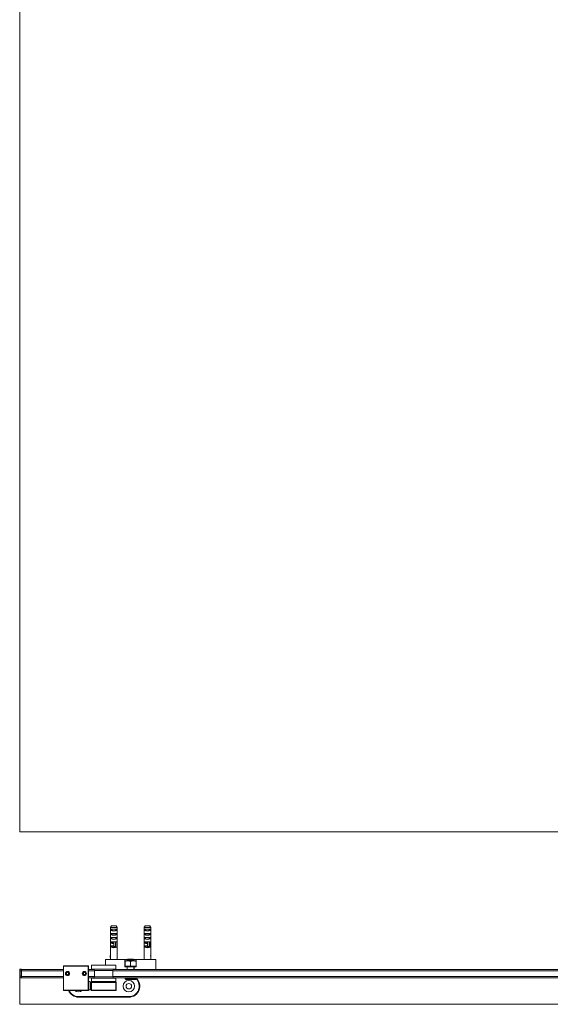
# Model space of a CAD drawing. Units: millimetres. Extents: x -2019 to 507, y 8 to 2411.
# Drawn here: x -2019 to -1388, y 66 to 1239 of the extents above; entities that cross this region are included whole.
import ezdxf

# ---------------------------------------------------------------- set-up
doc = ezdxf.new("R2010")
doc.units = ezdxf.units.MM

msp = doc.modelspace()

# ---------------------------------------------------------------- linework, layer by layer
at = {"color": 7, "linetype": 'Continuous', "lineweight": 15}
for p, q in [((-2019.5, 2321.3), (-2019.5, 271.3)), ((-2019.5, 271.3), (-1119.5, 271.3)), ((-1911.4, 157.3), (-1911.4, 129.3)), ((-1903.5, 157.3), (-1911.4, 157.3)), ((-1910.9, 155.3), (-1904, 155.3)), ((-1910.9, 153.8), (-1910.9, 155.3)), ((-1910.9, 153.8), (-1909.7, 153.8)), ((-1910.3, 159.3), (-1910.6, 158.8)), ((-1910.5, 158.8), (-1910.6, 158.8)), ((-1910.3, 159.3), (-1904.6, 159.3)), ((-1909.7, 153.8), (-1909.7, 155.3)), ((-1905.2, 155.3), (-1905.2, 153.8)), ((-1905.2, 153.8), (-1904, 153.8)), ((-1904.3, 158.8), (-1904.6, 159.3)), ((-1904.4, 158.8), (-1904.3, 158.8)), ((-1904, 153.8), (-1904, 155.3)), ((-1903.5, 157.3), (-1903.5, 129.3)), ((-1871.4, 129.3), (-1871.4, 157.3)), ((-1863.5, 157.3), (-1871.4, 157.3)), ((-1870.9, 155.3), (-1864, 155.3)), ((-1870.9, 155.3), (-1870.9, 153.8)), ((-1869.7, 153.8), (-1870.9, 153.8)), ((-1870.3, 159.3), (-1870.6, 158.8)), ((-1870.6, 158.8), (-1870.5, 158.8)), ((-1870.3, 159.3), (-1864.6, 159.3)), ((-1869.7, 153.8), (-1869.7, 155.3)), ((-1865.2, 155.3), (-1865.2, 153.8)), ((-1864, 153.8), (-1865.2, 153.8)), ((-1864.3, 158.8), (-1864.6, 159.3)), ((-1864.3, 158.8), (-1864.4, 158.8)), ((-1864, 155.3), (-1864, 153.8)), ((-1863.5, 129.3), (-1863.5, 157.3)), ((-1910.9, 150.3), (-1904, 150.3)), ((-1910.9, 148.8), (-1910.9, 150.3)), ((-1910.9, 148.8), (-1909.7, 148.8)), ((-1910.9, 145.3), (-1904, 145.3)), ((-1910.9, 143.8), (-1910.9, 145.3)), ((-1910.9, 143.8), (-1909.7, 143.8)), ((-1909.7, 148.8), (-1909.7, 150.3)), ((-1909.7, 143.8), (-1909.7, 145.3)), ((-1905.2, 150.3), (-1905.2, 148.8)), ((-1905.2, 148.8), (-1904, 148.8)), ((-1905.2, 145.3), (-1905.2, 143.8)), ((-1905.2, 143.8), (-1904, 143.8)), ((-1904, 148.8), (-1904, 150.3)), ((-1904, 143.8), (-1904, 145.3)), ((-1870.9, 150.3), (-1864, 150.3)), ((-1870.9, 150.3), (-1870.9, 148.8)), ((-1869.7, 148.8), (-1870.9, 148.8)), ((-1870.9, 145.3), (-1864, 145.3)), ((-1870.9, 145.3), (-1870.9, 143.8)), ((-1869.7, 143.8), (-1870.9, 143.8)), ((-1869.7, 148.8), (-1869.7, 150.3)), ((-1869.7, 143.8), (-1869.7, 145.3)), ((-1865.2, 150.3), (-1865.2, 148.8)), ((-1864, 148.8), (-1865.2, 148.8)), ((-1865.2, 145.3), (-1865.2, 143.8)), ((-1864, 143.8), (-1865.2, 143.8)), ((-1864, 150.3), (-1864, 148.8)), ((-1864, 145.3), (-1864, 143.8)), ((-1911.5, 129.3), (-1911.5, 124.4)), ((-1911.4, 129.3), (-1911.5, 129.3)), ((-1910.9, 140.3), (-1907.4, 140.3)), ((-1910.9, 138.8), (-1910.9, 140.3)), ((-1910.9, 138.8), (-1909.7, 138.8)), ((-1910.9, 135.3), (-1907.5, 135.3)), ((-1910.9, 133.8), (-1910.9, 135.3)), ((-1910.9, 133.8), (-1909.7, 133.8)), ((-1909.7, 138.8), (-1909.7, 140.3)), ((-1909.7, 133.8), (-1909.7, 135.3)), ((-1909.6, 134.2), (-1909.2, 134.3)), ((-1909.2, 134.3), (-1909.2, 135.3)), ((-1909.1, 138.7), (-1909.1, 140.3)), ((-1907.6, 140.3), (-1907.6, 138.5)), ((-1907.6, 135.3), (-1907.6, 133.8)), ((-1907.5, 138.1), (-1907.5, 138.5)), ((-1907.5, 135.3), (-1907.5, 138.1)), ((-1905.4, 140.3), (-1907.4, 140.3)), ((-1907.4, 140.3), (-1907.4, 138.2)), ((-1907.4, 135.3), (-1907.4, 134.6)), ((-1905.4, 140.3), (-1904, 140.3)), ((-1905.4, 140.3), (-1905.4, 134.3)), ((-1905.2, 134.2), (-1905.2, 133.8)), ((-1905.2, 133.8), (-1904, 133.8)), ((-1904, 133.8), (-1904, 140.3)), ((-1903.5, 119.3), (-1903.5, 129.3)), ((-1903.5, 129.3), (-1903.5, 129.3)), ((-1871.4, 129.3), (-1871.4, 119.3)), ((-1871.4, 129.3), (-1871.4, 129.3)), ((-1870.9, 140.3), (-1867.3, 140.3)), ((-1870.9, 140.3), (-1870.9, 138.8)), ((-1869.7, 138.8), (-1870.9, 138.8)), ((-1870.9, 135.3), (-1867.4, 135.3)), ((-1870.9, 135.3), (-1870.9, 133.8)), ((-1869.7, 133.8), (-1870.9, 133.8)), ((-1869.7, 138.8), (-1869.7, 140.3)), ((-1869.7, 133.8), (-1869.7, 135.3)), ((-1869.5, 134.2), (-1869.2, 134.3)), ((-1869.2, 134.3), (-1869.1, 135.3)), ((-1869.1, 138.7), (-1869.1, 140.3)), ((-1867.5, 140.3), (-1867.5, 138.5)), ((-1867.5, 135.3), (-1867.5, 133.8)), ((-1867.4, 138.1), (-1867.4, 138.5)), ((-1867.4, 135.3), (-1867.4, 138.1)), ((-1865.3, 140.3), (-1867.3, 140.3)), ((-1867.3, 140.3), (-1867.3, 138.2)), ((-1867.3, 135.3), (-1867.3, 134.6)), ((-1865.3, 140.3), (-1864, 140.3)), ((-1865.3, 140.3), (-1865.3, 134.3)), ((-1865.2, 134.2), (-1865.2, 133.8)), ((-1864, 133.8), (-1865.2, 133.8)), ((-1864, 140.3), (-1864, 133.8)), ((-1863.4, 129.3), (-1863.5, 129.3)), ((-1863.4, 124.4), (-1863.4, 129.3)), ((-1917.5, 112.3), (-1917.5, 119.3)), ((-1894.2, 119.3), (-1917.5, 119.3)), ((-1911.6, 124.4), (-1911.6, 124.1)), ((-1911.6, 122.8), (-1911.6, 122.5)), ((-1911.6, 121.5), (-1911.6, 121.2)), ((-1911.5, 121.2), (-1911.6, 121.2)), ((-1911.4, 122.6), (-1911.5, 122.6)), ((-1911.4, 122), (-1911.5, 122)), ((-1911.5, 121.2), (-1911.5, 119.3)), ((-1911.3, 123.5), (-1911.4, 123.5)), ((-1894.2, 110.6), (-1894.2, 119.3)), ((-1890.9, 119.3), (-1894.2, 119.3)), ((-1894, 117.4), (-1894, 117.4)), ((-1890.8, 117.4), (-1894, 117.4)), ((-1890.8, 119.4), (-1891.5, 118.7)), ((-1891.5, 118.7), (-1891.5, 117.4)), ((-1884, 118.7), (-1891.5, 118.7)), ((-1884.6, 119.4), (-1890.8, 119.4)), ((-1887.6, 116.8), (-1890.8, 117.4)), ((-1884.3, 117.4), (-1890.8, 117.4)), ((-1884.2, 119.4), (-1884.6, 119.4)), ((-1881, 116.8), (-1884.3, 117.4)), ((-1881, 117.4), (-1884.3, 117.4)), ((-1883.5, 118.7), (-1884.2, 119.4)), ((-1880.8, 119.3), (-1884.1, 119.3)), ((-1883.5, 118.7), (-1884, 118.7)), ((-1883.5, 117.4), (-1883.5, 118.7)), ((-1881, 117.4), (-1881, 117.4)), ((-1880.8, 110.6), (-1880.8, 119.3)), ((-1857.5, 119.3), (-1880.8, 119.3)), ((-1863.6, 123.4), (-1863.5, 123.4)), ((-1863.5, 124.1), (-1863.4, 124.1)), ((-1863.5, 122.6), (-1863.4, 122.6)), ((-1863.5, 122), (-1863.4, 122)), ((-1863.4, 124.4), (-1863.3, 124.4)), ((-1863.4, 119.3), (-1863.4, 121.2)), ((-1863.4, 121.2), (-1863.3, 121.2)), ((-1863.3, 124.1), (-1863.3, 124.4)), ((-1863.3, 122.5), (-1863.3, 122.8)), ((-1863.3, 121.2), (-1863.3, 121.6)), ((-1857.5, 107.3), (-1857.5, 119.3)), ((-2019.5, 105.6), (-2019.5, 107)), ((-2019.5, 105.6), (-2019, 105.6)), ((-2019.5, 99.2), (-2019.5, 105.6)), ((-2019, 107.5), (-2019, 105.6)), ((-2019, 107.5), (-2017.5, 107.5)), ((-2017.5, 105.6), (-2019, 105.6)), ((-2019, 105.6), (-2019, 99.2)), ((-2017.5, 107.5), (-2017.5, 107.1)), ((-2017.5, 107.3), (-1967.5, 107.3)), ((-2017.5, 105.8), (-2017.5, 107.1)), ((-2017.5, 105.8), (-2017.5, 98.8)), ((-2017.5, 99.2), (-2017.5, 105.6)), ((-1967.5, 111.4), (-1937.5, 111.4)), ((-1967.2, 111.1), (-1967.5, 111.4)), ((-1967.5, 82.7), (-1967.5, 111.4)), ((-1937.8, 111.1), (-1967.2, 111.1)), ((-1967.2, 111.1), (-1967.2, 82.7)), ((-1937.5, 111.4), (-1937.8, 111.1)), ((-1937.8, 82.7), (-1937.8, 111.1)), ((-1937.5, 111.4), (-1937.5, 82.7)), ((-1937.5, 107.3), (-1931.1, 107.3)), ((-1934, 112.2), (-1934, 107.7)), ((-1933.9, 112.3), (-1915.7, 112.3)), ((-1915.7, 107.6), (-1933.9, 107.6)), ((-1930.5, 106.1), (-1930.5, 98.6)), ((-1915.7, 112.3), (-1905.1, 112.3)), ((-1905.1, 107.6), (-1915.7, 107.6)), ((-1908.5, 98.6), (-1908.5, 106.1)), ((-1907.8, 107.3), (-1231.1, 107.3)), ((-1905, 107.7), (-1905, 112.2)), ((-1894.2, 110.6), (-1891.7, 110.6)), ((-1894, 111.2), (-1894, 116.8)), ((-1894, 111.2), (-1894, 110.6)), ((-1894, 111.2), (-1890.8, 111.2)), ((-1883.2, 110.6), (-1891.7, 110.6)), ((-1891.7, 107.3), (-1891.7, 110.6)), ((-1891.5, 110.6), (-1891.5, 107.3)), ((-1890.8, 111.2), (-1887.6, 111.2)), ((-1887.6, 111.2), (-1887.6, 116.8)), ((-1887.6, 111.2), (-1884.3, 111.2)), ((-1884.3, 111.2), (-1881, 111.2)), ((-1883.5, 107.3), (-1883.5, 110.6)), ((-1883.2, 107.3), (-1883.2, 110.6)), ((-1883.2, 110.6), (-1880.8, 110.6)), ((-1881, 111.2), (-1881, 116.8)), ((-1881, 110.6), (-1881, 111.2)), ((-1880.9, 111.2), (-1881, 111.2)), ((-1881, 111.2), (-1881, 111.2)), ((-1880.9, 111.2), (-1880.9, 116.8)), ((-2019.5, 99.2), (-2019, 99.2)), ((-2019.5, 97.8), (-2019.5, 99.2)), ((-2019.5, 65.8), (-2019.5, 97.8)), ((-2019, 99.2), (-2017.5, 99.2)), ((-2019, 99.2), (-2019, 97.3)), ((-2017.5, 97.3), (-2019, 97.3)), ((-2017.5, 97.3), (-2017.5, 98.8)), ((-1967.5, 97.3), (-2017.5, 97.3)), ((-1963.7, 103.1), (-1962.5, 103.9)), ((-1963.7, 103.1), (-1963.7, 101.7)), ((-1963.7, 101.7), (-1962.5, 101)), ((-1961.2, 103.1), (-1962.5, 103.9)), ((-1961.2, 101.7), (-1962.5, 101)), ((-1961.2, 103.1), (-1961.2, 101.7)), ((-1943.7, 103.1), (-1942.5, 103.9)), ((-1943.7, 103.1), (-1943.7, 101.7)), ((-1943.7, 101.7), (-1942.5, 101)), ((-1941.2, 103.1), (-1942.5, 103.9)), ((-1941.2, 101.7), (-1942.5, 101)), ((-1941.2, 103.1), (-1941.2, 101.7)), ((-1931.1, 97.3), (-1937.5, 97.3)), ((-1934, 97), (-1934, 92.9)), ((-1933.9, 97.1), (-1905.1, 97.1)), ((-1231.1, 97.3), (-1907.8, 97.3)), ((-1905, 92.9), (-1905, 97)), ((-1894, 97.3), (-1894, 96.2)), ((-1882.5, 95.4), (-1893.2, 95.4)), ((-1881.8, 95.4), (-1882.5, 95.4)), ((-1881, 96.2), (-1881, 97.3)), ((-1967.2, 82.7), (-1967.5, 82.7)), ((-1967.2, 82.4), (-1967.5, 82.7)), ((-1967.2, 82.7), (-1937.8, 82.7)), ((-1967.2, 82.4), (-1967.2, 82.7)), ((-1937.8, 82.4), (-1967.2, 82.4)), ((-1937.5, 82.7), (-1937.8, 82.7)), ((-1937.8, 82.7), (-1937.8, 82.4)), ((-1937.5, 82.7), (-1937.8, 82.4)), ((-1935.7, 93.1), (-1937.5, 93.1)), ((-1937.5, 83.1), (-1935.7, 83.1)), ((-1935.5, 92.9), (-1935.7, 93.1)), ((-1935.7, 89), (-1935.7, 93.1)), ((-1935.7, 83.1), (-1935.7, 89)), ((-1935.7, 83.1), (-1935.5, 83.3)), ((-1935.5, 92.9), (-1935.5, 89)), ((-1935.5, 89), (-1935.5, 83.3)), ((-1934, 92.3), (-1934.5, 91.8)), ((-1934.5, 82.8), (-1934.5, 91.8)), ((-1934.5, 91.8), (-1934, 91.8)), ((-1934.5, 82.8), (-1934, 82.8)), ((-1934.5, 82.8), (-1934, 82.3)), ((-1934, 92.3), (-1905, 92.3)), ((-1934, 92.3), (-1934, 91.8)), ((-1934, 91.8), (-1934, 82.8)), ((-1905, 91.8), (-1934, 91.8)), ((-1934, 82.8), (-1905, 82.8)), ((-1934, 82.3), (-1934, 82.8)), ((-1905, 82.3), (-1934, 82.3)), ((-1915.7, 92.8), (-1933.9, 92.8)), ((-1929.7, 92.3), (-1929.7, 92.5)), ((-1929.7, 92.5), (-1925.5, 92.5)), ((-1929.7, 92.5), (-1929.5, 92.3)), ((-1929.7, 82.1), (-1929.7, 82.3)), ((-1929.5, 82.3), (-1929.7, 82.1)), ((-1925.5, 92.8), (-1925.5, 92.3)), ((-1925, 92.8), (-1925, 92.3)), ((-1924.9, 92.8), (-1924.9, 92.3)), ((-1922.2, 92.3), (-1922.2, 92.8)), ((-1905.1, 92.8), (-1915.7, 92.8)), ((-1914, 92.3), (-1914, 92.8)), ((-1913.5, 92.3), (-1913.5, 92.8)), ((-1913.5, 92.5), (-1909.3, 92.5)), ((-1909.3, 92.5), (-1909.5, 92.3)), ((-1909.5, 82.3), (-1909.3, 82.1)), ((-1909.3, 92.5), (-1909.3, 92.3)), ((-1909.3, 82.3), (-1909.3, 82.1)), ((-1905, 91.8), (-1905, 92.3)), ((-1904.5, 91.8), (-1905, 92.3)), ((-1905, 91.8), (-1904.5, 91.8)), ((-1905, 82.8), (-1905, 91.8)), ((-1905, 82.8), (-1904.5, 82.8)), ((-1905, 82.3), (-1904.5, 82.8)), ((-1905, 82.8), (-1905, 82.3)), ((-1904.5, 91.8), (-1904.5, 82.8)), ((-1949.5, 75), (-1889.5, 75)), ((-1949.5, 75), (-1949.5, 74.8)), ((-1889.5, 74.8), (-1949.5, 74.8)), ((-1949.5, 74.3), (-1889.5, 74.3)), ((-1909.3, 82.1), (-1929.7, 82.1)), ((-1889.5, 74.8), (-1889.5, 75)), ((-1119.5, 65.8), (-2019.5, 65.8))]:
    msp.add_line(p, q, dxfattribs=at)
at = {"color": 8, "linetype": 'Continuous', "lineweight": 15}
for p, q in [((-1967.5, 105.8), (-2017.5, 105.8)), ((-1930.5, 105.8), (-1937.5, 105.8)), ((-1915.7, 112.2), (-1934, 112.2)), ((-1934, 107.7), (-1915.7, 107.7)), ((-1916.6, 106.1), (-1930.5, 106.1)), ((-1908.5, 106.1), (-1916.6, 106.1)), ((-1905, 112.2), (-1915.7, 112.2)), ((-1915.7, 107.7), (-1905, 107.7)), ((-1230.5, 105.8), (-1908.5, 105.8)), ((-2017.5, 98.8), (-1967.5, 98.8)), ((-1937.5, 98.8), (-1930.5, 98.8)), ((-1905, 97), (-1934, 97)), ((-1930.5, 98.6), (-1908.5, 98.6)), ((-1908.5, 98.8), (-1230.5, 98.8)), ((-1894, 96.2), (-1881.8, 96.2)), ((-1881.8, 96.2), (-1881, 96.2)), ((-1934, 92.9), (-1915.7, 92.9)), ((-1915.7, 92.9), (-1905, 92.9))]:
    msp.add_line(p, q, dxfattribs=at)
at = {"color": 7, "linetype": 'Continuous', "lineweight": 15}
for centre, radius in [((-1962.5, 102.4), 2.5), ((-1962.5, 102.4), 2.06), ((-1942.5, 102.4), 2.5), ((-1942.5, 102.4), 2.06), ((-1889.5, 87.3), 6.85), ((-1889.5, 87.3), 3.3)]:
    msp.add_circle(centre, radius, dxfattribs=at)
for centre, radius, start, end in [((-2019, 107), 0.5, 90, 180), ((-1933.9, 112.2), 0.1, 90, 180), ((-1933.9, 107.7), 0.1, 180, 270), ((-1932, 106.1), 1.5, 0, 90), ((-1907, 106.1), 1.5, 90, 180), ((-1905.1, 112.2), 0.1, 0, 90), ((-1905.1, 107.7), 0.1, 270, 0), ((-2019, 97.8), 0.5, 180, 270), ((-1933.9, 97), 0.1, 90, 180), ((-1932, 98.6), 1.5, 270, 0), ((-1907, 98.6), 1.5, 180, 270), ((-1905.1, 97), 0.1, 0, 90), ((-1893.2, 96.2), 0.8, 180, 270), ((-1889.5, 87.3), 13, 270, 49.1678), ((-1889.5, 87.3), 12.5, 270, 47.1564), ((-1889.5, 87.3), 12.3, 270, 46.2995), ((-1881.8, 96.2), 0.8, 270, 0), ((-1949.5, 87.3), 13, 201.9055, 270), ((-1949.5, 87.3), 12.5, 202.8301, 270), ((-1949.5, 87.3), 12.3, 203.2229, 270), ((-1949.5, 87.3), 6.85, 225.0748, 314.9252), ((-1933.9, 92.9), 0.1, 180, 270), ((-1905.1, 92.9), 0.1, 270, 0)]:
    msp.add_arc(centre, radius, start, end, dxfattribs=at)
for centre, major_axis, start_param, end_param in [((-1907.5, 154.5), (4, 0), 3.665191, 5.759587), ((-1907.5, 154.5), (3, 0), 3.87132, 5.553458), ((-1867.4, 154.5), (4, 0), 3.665191, 5.759587), ((-1867.4, 154.5), (3, 0), 3.87132, 5.553458), ((-1907.5, 149.5), (4, 0), 3.665191, 5.759587), ((-1907.5, 144.5), (4, 0), 3.665191, 5.759587), ((-1907.5, 149.5), (3, 0), 3.87132, 5.553458), ((-1907.5, 144.5), (3, 0), 3.87132, 5.553458), ((-1867.4, 149.5), (4, 0), 3.665191, 5.759587), ((-1867.4, 144.5), (4, 0), 3.665191, 5.759587), ((-1867.4, 149.5), (3, 0), 3.87132, 5.553458), ((-1867.4, 144.5), (3, 0), 3.87132, 5.553458), ((-1907.5, 139.5), (4, 0), 3.665191, 4.712389), ((-1907.5, 134.5), (4, 0), 3.665191, 5.759587), ((-1907.5, 139.5), (3, 0), 3.87132, 4.712389), ((-1907.5, 134.5), (3, 0), 3.87132, 5.553458), ((-1867.4, 139.5), (4, 0), 3.665191, 4.712389), ((-1867.4, 134.5), (4, 0), 3.665191, 5.759587), ((-1867.4, 139.5), (3, 0), 3.87132, 4.712389), ((-1867.4, 134.5), (3, 0), 3.87132, 5.553458)]:
    msp.add_ellipse(centre, major_axis=major_axis, ratio=0.36397, start_param=start_param, end_param=end_param, dxfattribs=at)
for points, knots in [([(-1911.4, 157.3), (-1911.3, 157.6), (-1911, 158.1), (-1910.7, 158.6), (-1910.5, 158.8)], [0, 0, 0, 0, 0.495909, 1, 1, 1, 1]), ([(-1903.5, 157.3), (-1903.7, 157.6), (-1904, 158.1), (-1904.3, 158.6), (-1904.4, 158.8)], [0, 0, 0, 0, 0.495909, 1, 1, 1, 1]), ([(-1870.5, 158.8), (-1870.6, 158.6), (-1870.9, 158.1), (-1871.2, 157.6), (-1871.4, 157.3)], [0, 0, 0, 0, 0.504091, 1, 1, 1, 1]), ([(-1864.4, 158.8), (-1864.2, 158.6), (-1863.9, 158.1), (-1863.6, 157.6), (-1863.5, 157.3)], [0, 0, 0, 0, 0.504091, 1, 1, 1, 1]), ([(-1909.7, 133.8), (-1909.3, 133.8), (-1908.6, 133.8), (-1907.9, 133.8), (-1907.5, 133.8)], [0, 0, 0, 0, 0.517104, 1, 1, 1, 1]), ([(-1907.6, 133.8), (-1907.7, 133.8), (-1908.1, 133.8), (-1908.6, 133.9), (-1908.9, 134), (-1909.1, 134), (-1909.1, 134.1), (-1909.2, 134.2), (-1909.2, 134.3), (-1909.2, 134.3)], [0, 0, 0, 0, 0.258545, 0.644631, 0.741536, 0.838987, 0.895033, 0.95148, 1, 1, 1, 1]), ([(-1907.4, 134.6), (-1907, 134.5), (-1906.3, 134.5), (-1905.7, 134.4), (-1905.4, 134.3)], [0, 0, 0, 0, 0.497315, 1, 1, 1, 1]), ([(-1907.4, 133.8), (-1907.4, 133.8), (-1907.4, 133.8), (-1907.4, 133.8), (-1907.4, 134), (-1907.4, 134.3), (-1907.4, 134.5), (-1907.4, 134.6)], [0, 0, 0, 0, 0.147101, 0.359995, 0.573351, 0.786339, 1, 1, 1, 1]), ([(-1907.4, 133.8), (-1907, 133.8), (-1906.3, 133.8), (-1905.5, 133.8), (-1905.1, 133.8)], [0, 0, 0, 0, 0.464898, 1, 1, 1, 1]), ([(-1905.4, 134.3), (-1905.4, 134.3), (-1905.4, 134.2), (-1905.4, 134), (-1905.4, 133.9), (-1905.4, 133.8), (-1905.4, 133.8), (-1905.4, 133.8), (-1905.4, 133.8)], [0, 0, 0, 0, 0.193571, 0.398842, 0.598395, 0.796621, 0.901707, 1, 1, 1, 1]), ([(-1869.7, 133.8), (-1869.3, 133.8), (-1868.6, 133.8), (-1867.9, 133.8), (-1867.5, 133.8)], [0, 0, 0, 0, 0.517103, 1, 1, 1, 1]), ([(-1867.5, 133.8), (-1867.7, 133.8), (-1868.1, 133.8), (-1868.6, 133.9), (-1868.9, 134), (-1869, 134), (-1869.1, 134.1), (-1869.2, 134.2), (-1869.2, 134.3), (-1869.2, 134.3)], [0, 0, 0, 0, 0.258546, 0.644631, 0.741537, 0.838987, 0.895034, 0.95148, 1, 1, 1, 1]), ([(-1867.4, 133.8), (-1867, 133.8), (-1866.2, 133.8), (-1865.5, 133.8), (-1865.1, 133.8)], [0, 0, 0, 0, 0.464899, 1, 1, 1, 1]), ([(-1867.3, 134.6), (-1867, 134.5), (-1866.3, 134.5), (-1865.6, 134.4), (-1865.3, 134.3)], [0, 0, 0, 0, 0.497314, 1, 1, 1, 1]), ([(-1867.3, 133.8), (-1867.3, 133.8), (-1867.3, 133.8), (-1867.3, 133.8), (-1867.3, 134), (-1867.3, 134.3), (-1867.3, 134.5), (-1867.3, 134.6)], [0, 0, 0, 0, 0.147101, 0.359995, 0.573351, 0.786339, 1, 1, 1, 1]), ([(-1865.3, 134.3), (-1865.3, 134.3), (-1865.3, 134.2), (-1865.3, 134), (-1865.3, 133.9), (-1865.3, 133.8), (-1865.3, 133.8), (-1865.3, 133.8), (-1865.3, 133.8)], [0, 0, 0, 0, 0.193571, 0.398842, 0.598395, 0.796621, 0.901707, 1, 1, 1, 1]), ([(-1911.4, 123.5), (-1911.4, 123.5), (-1911.4, 123.7), (-1911.5, 123.9), (-1911.5, 124.1), (-1911.5, 124.3), (-1911.6, 124.4), (-1911.6, 124.4), (-1911.6, 124.4)], [0, 0, 0, 0, 0.125221, 0.250023, 0.499468, 0.624277, 0.749502, 1, 1, 1, 1]), ([(-1911.6, 124.1), (-1911.6, 124.1), (-1911.6, 124.1), (-1911.5, 123.9), (-1911.5, 123.8), (-1911.5, 123.6), (-1911.5, 123.5), (-1911.5, 123.5)], [0, 0, 0, 0, 0.32727, 0.528826, 0.731651, 0.921183, 1, 1, 1, 1]), ([(-1911.5, 123.5), (-1911.5, 123.4), (-1911.5, 123.3), (-1911.5, 123.1), (-1911.6, 122.9), (-1911.6, 122.8), (-1911.6, 122.8), (-1911.6, 122.8)], [0, 0, 0, 0, 0.193082, 0.387096, 0.638639, 0.88266, 1, 1, 1, 1]), ([(-1911.6, 122.5), (-1911.6, 122.5), (-1911.6, 122.5), (-1911.6, 122.4), (-1911.5, 122.2), (-1911.5, 122.1), (-1911.5, 122), (-1911.5, 122)], [0, 0, 0, 0, 0.232493, 0.521697, 0.745, 0.917125, 1, 1, 1, 1]), ([(-1911.6, 121.2), (-1911.6, 121.2), (-1911.6, 121.3), (-1911.5, 121.4), (-1911.5, 121.6), (-1911.5, 121.7), (-1911.5, 121.8), (-1911.5, 122), (-1911.5, 122)], [0, 0, 0, 0, 0.249301, 0.498223, 0.623041, 0.748112, 0.873799, 1, 1, 1, 1]), ([(-1911.5, 122), (-1911.5, 122), (-1911.5, 121.9), (-1911.5, 121.7), (-1911.6, 121.6), (-1911.6, 121.6), (-1911.6, 121.6), (-1911.6, 121.5)], [0, 0, 0, 0, 0.159463, 0.31966, 0.532363, 0.743393, 1, 1, 1, 1]), ([(-1911.3, 123.5), (-1911.3, 123.6), (-1911.4, 123.8), (-1911.4, 124.1), (-1911.4, 124.3), (-1911.5, 124.4), (-1911.5, 124.4), (-1911.5, 124.4)], [0, 0, 0, 0, 0.238366, 0.442064, 0.627895, 0.813953, 1, 1, 1, 1]), ([(-1911.5, 122.6), (-1911.5, 122.7), (-1911.5, 122.8), (-1911.5, 123), (-1911.5, 123.2), (-1911.4, 123.4), (-1911.4, 123.5)], [0, 0, 0, 0, 0.250112, 0.499225, 0.749181, 1, 1, 1, 1]), ([(-1911.5, 122), (-1911.5, 122.1), (-1911.5, 122.2), (-1911.5, 122.4), (-1911.5, 122.5), (-1911.5, 122.6), (-1911.5, 122.6)], [0, 0, 0, 0, 0.248854, 0.498061, 0.748408, 1, 1, 1, 1]), ([(-1911.5, 121.2), (-1911.5, 121.3), (-1911.5, 121.3), (-1911.4, 121.4), (-1911.4, 121.7), (-1911.4, 121.9), (-1911.4, 122), (-1911.4, 122)], [0, 0, 0, 0, 0.289612, 0.515532, 0.742344, 0.916118, 1, 1, 1, 1]), ([(-1911.4, 122.6), (-1911.4, 122.7), (-1911.4, 122.9), (-1911.4, 123.2), (-1911.3, 123.4), (-1911.3, 123.5), (-1911.3, 123.5)], [0, 0, 0, 0, 0.467624, 0.714808, 0.962133, 1, 1, 1, 1]), ([(-1911.4, 122), (-1911.4, 122.1), (-1911.4, 122.2), (-1911.4, 122.4), (-1911.4, 122.6), (-1911.4, 122.6), (-1911.4, 122.6)], [0, 0, 0, 0, 0.281239, 0.563882, 0.838495, 1, 1, 1, 1]), ([(-1890.8, 117.4), (-1890.9, 117.4), (-1892, 117.4), (-1893, 117.1), (-1894, 116.8)], [0, 0, 0, 0, 0.070214, 1, 1, 1, 1]), ([(-1894, 116.8), (-1894, 116.9), (-1894, 117.3), (-1894, 117.4), (-1894, 117.4)], [0, 0, 0, 0, 0.257551, 1, 1, 1, 1]), ([(-1884.3, 117.4), (-1884.4, 117.4), (-1885.5, 117.4), (-1886.6, 117.1), (-1887.6, 116.8)], [0, 0, 0, 0, 0.070215, 1, 1, 1, 1]), ([(-1881, 116.8), (-1881, 116.9), (-1881, 117.3), (-1881, 117.4), (-1881, 117.4)], [0, 0, 0, 0, 0.257551, 1, 1, 1, 1]), ([(-1881, 117.4), (-1881, 117.4), (-1880.9, 117.4), (-1880.9, 117.1), (-1880.9, 116.8)], [0, 0, 0, 0, 0.268633, 1, 1, 1, 1]), ([(-1863.5, 124.1), (-1863.5, 124), (-1863.5, 123.9), (-1863.6, 123.7), (-1863.6, 123.5), (-1863.6, 123.4)], [0, 0, 0, 0, 0.256797, 0.730846, 1, 1, 1, 1]), ([(-1863.6, 123.4), (-1863.6, 123.3), (-1863.6, 123.1), (-1863.5, 122.9), (-1863.5, 122.7), (-1863.5, 122.7), (-1863.5, 122.6)], [0, 0, 0, 0, 0.309506, 0.573833, 0.948183, 1, 1, 1, 1]), ([(-1863.4, 124.4), (-1863.4, 124.4), (-1863.4, 124.4), (-1863.5, 124.3), (-1863.5, 124.1), (-1863.5, 124.1)], [0, 0, 0, 0, 0.257549, 0.64852, 1, 1, 1, 1]), ([(-1863.4, 124.1), (-1863.4, 124), (-1863.5, 123.8), (-1863.5, 123.6), (-1863.5, 123.4)], [0, 0, 0, 0, 0.49989, 1, 1, 1, 1]), ([(-1863.5, 123.4), (-1863.5, 123.4), (-1863.5, 123.2), (-1863.4, 122.9), (-1863.4, 122.8), (-1863.4, 122.7), (-1863.4, 122.6)], [0, 0, 0, 0, 0.249698, 0.499027, 0.748879, 1, 1, 1, 1]), ([(-1863.5, 122.6), (-1863.5, 122.6), (-1863.5, 122.5), (-1863.5, 122.3), (-1863.5, 122.1), (-1863.5, 122), (-1863.5, 122)], [0, 0, 0, 0, 0.403239, 0.661709, 0.921042, 1, 1, 1, 1]), ([(-1863.5, 122), (-1863.5, 121.9), (-1863.5, 121.8), (-1863.5, 121.5), (-1863.5, 121.4), (-1863.4, 121.3), (-1863.4, 121.2), (-1863.4, 121.2)], [0, 0, 0, 0, 0.206278, 0.413182, 0.616803, 0.834468, 1, 1, 1, 1]), ([(-1863.3, 124.4), (-1863.3, 124.4), (-1863.3, 124.4), (-1863.4, 124.2), (-1863.4, 124.1), (-1863.4, 124.1)], [0, 0, 0, 0, 0.500192, 0.749584, 1, 1, 1, 1]), ([(-1863.3, 124.1), (-1863.3, 124.1), (-1863.3, 124.1), (-1863.4, 123.9), (-1863.4, 123.8), (-1863.4, 123.6), (-1863.4, 123.5), (-1863.4, 123.5)], [0, 0, 0, 0, 0.32727, 0.528825, 0.731651, 0.921183, 1, 1, 1, 1]), ([(-1863.4, 123.4), (-1863.4, 123.5), (-1863.4, 123.7), (-1863.4, 123.8), (-1863.4, 124), (-1863.3, 124.1), (-1863.3, 124.1), (-1863.3, 124.1)], [0, 0, 0, 0, 0.18451, 0.369611, 0.556009, 0.765339, 1, 1, 1, 1]), ([(-1863.4, 123.5), (-1863.4, 123.4), (-1863.4, 123.3), (-1863.4, 123.1), (-1863.3, 122.9), (-1863.3, 122.8), (-1863.3, 122.8), (-1863.3, 122.8)], [0, 0, 0, 0, 0.184282, 0.369452, 0.609531, 0.842429, 1, 1, 1, 1]), ([(-1863.3, 122.8), (-1863.3, 122.8), (-1863.3, 122.8), (-1863.4, 123), (-1863.4, 123.2), (-1863.4, 123.3), (-1863.4, 123.4), (-1863.4, 123.4)], [0, 0, 0, 0, 0.260908, 0.523769, 0.761948, 0.941016, 1, 1, 1, 1]), ([(-1863.4, 122.6), (-1863.4, 122.6), (-1863.4, 122.5), (-1863.4, 122.4), (-1863.4, 122.2), (-1863.4, 122.1), (-1863.4, 122)], [0, 0, 0, 0, 0.25007, 0.498992, 0.749348, 1, 1, 1, 1]), ([(-1863.3, 122.5), (-1863.3, 122.5), (-1863.3, 122.5), (-1863.3, 122.4), (-1863.4, 122.2), (-1863.4, 122.1), (-1863.4, 122), (-1863.4, 122)], [0, 0, 0, 0, 0.272634, 0.546712, 0.758336, 0.921459, 1, 1, 1, 1]), ([(-1863.4, 122), (-1863.4, 122.1), (-1863.4, 122.2), (-1863.4, 122.3), (-1863.3, 122.4), (-1863.3, 122.5), (-1863.3, 122.5), (-1863.3, 122.5)], [0, 0, 0, 0, 0.18704, 0.373664, 0.591266, 0.850022, 1, 1, 1, 1]), ([(-1863.4, 122), (-1863.4, 122), (-1863.4, 121.9), (-1863.4, 121.7), (-1863.4, 121.6), (-1863.4, 121.4), (-1863.3, 121.3), (-1863.3, 121.2), (-1863.3, 121.2)], [0, 0, 0, 0, 0.124975, 0.249558, 0.374895, 0.500048, 0.74984, 1, 1, 1, 1]), ([(-1863.3, 121.5), (-1863.3, 121.6), (-1863.3, 121.6), (-1863.4, 121.6), (-1863.4, 121.8), (-1863.4, 121.9), (-1863.4, 122), (-1863.4, 122)], [0, 0, 0, 0, 0.295361, 0.504412, 0.713753, 0.874171, 1, 1, 1, 1]), ([(-1863.4, 122), (-1863.4, 122), (-1863.4, 121.9), (-1863.4, 121.7), (-1863.3, 121.6), (-1863.3, 121.6), (-1863.3, 121.6), (-1863.3, 121.5)], [0, 0, 0, 0, 0.159463, 0.31966, 0.532363, 0.743394, 1, 1, 1, 1])]:
    msp.add_open_spline(points, degree=3, knots=knots, dxfattribs=at)

doc.saveas('drawing.dxf')
